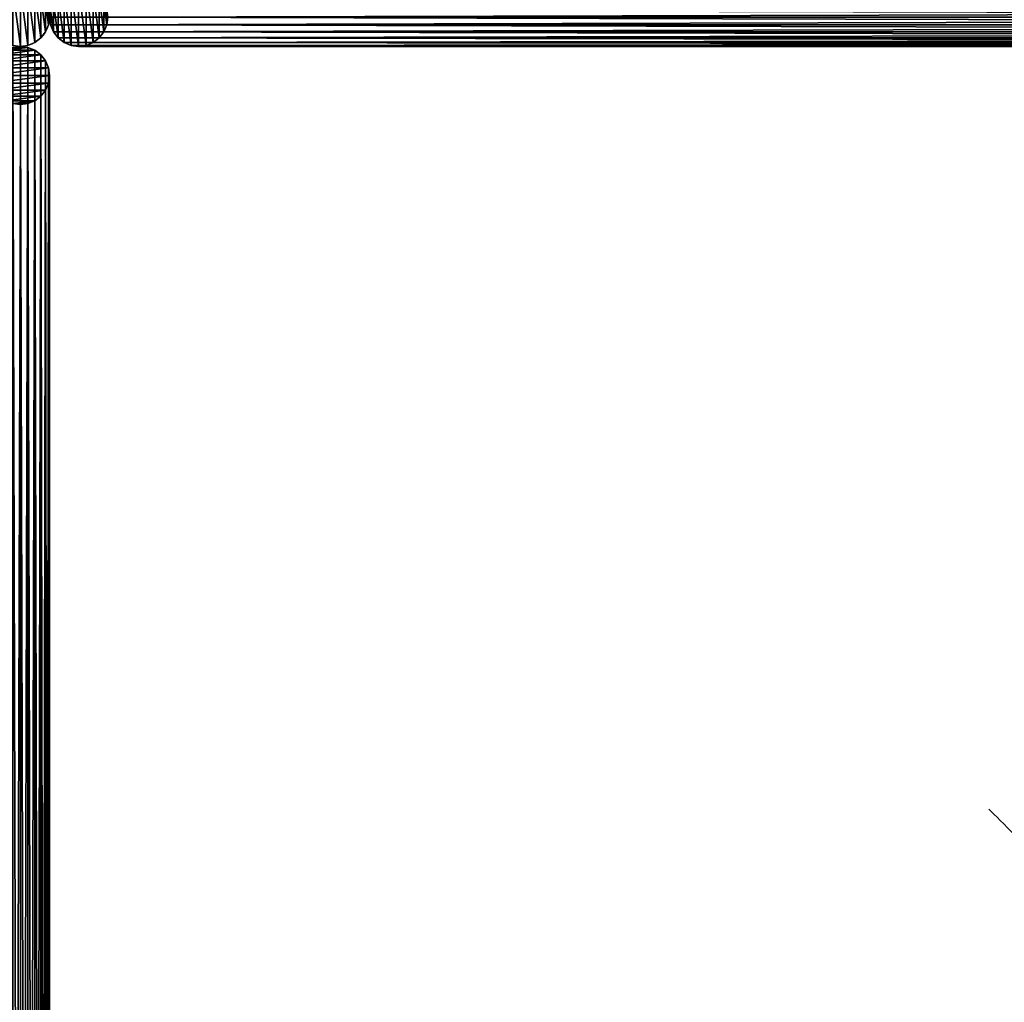
# Model space of a CAD drawing. Units: centimetres. Extents: x -541 to 541, y -541 to 541.
# Drawn here: x 0 to 93, y -93 to 0 of the extents above; entities that cross this region are included whole.
import ezdxf

# ---------------------------------------------------------------- set-up
doc = ezdxf.new("R2010")
doc.units = ezdxf.units.CM
doc.layers.get('0').update_dxf_attribs({"color": 144})

# ---------------------------------------------------------------- blocks, each defined once
blk = doc.blocks.new('Standrohr. May Parasols_ www.may-online.com')
for p, q in [((-1.945, 1.945), (-1.945, 1.945, 177)), ((-1.375, 2.382), (-1.375, 2.382, 177)), ((-0.712, 2.656), (-0.712, 2.656, 177)), ((0, 2.75), (0, 2.75, 177)), ((0.712, 2.656), (0.712, 2.656, 177)), ((1.375, 2.382), (1.375, 2.382, 177)), ((1.945, 1.945), (1.945, 1.945, 177)), ((-2.382, 1.375), (-2.382, 1.375, 177)), ((2.382, 1.375), (2.382, 1.375, 177)), ((-2.75, 0), (-2.75, 0, 177)), ((-2.656, 0.712), (-2.656, 0.712, 177)), ((2.656, 0.712), (2.656, 0.712, 177)), ((2.75, 0), (2.75, 0, 177)), ((-2.656, -0.712), (-2.656, -0.712, 177)), ((2.656, -0.712), (2.656, -0.712, 177)), ((-2.382, -1.375), (-2.382, -1.375, 177)), ((2.382, -1.375), (2.382, -1.375, 177)), ((-1.945, -1.945), (-1.945, -1.945, 177)), ((-1.375, -2.382), (-1.375, -2.382, 177)), ((-0.712, -2.656), (-0.712, -2.656, 177)), ((0, -2.75), (0, -2.75, 177)), ((0.712, -2.656), (0.712, -2.656, 177)), ((1.375, -2.382), (1.375, -2.382, 177)), ((1.945, -1.945), (1.945, -1.945, 177))]:
    blk.add_line(p, q)
for centre in [(0, 0), (0, 0, 177)]:
    blk.add_circle(centre, 2.75)
mesh = blk.add_polyface()
corners = [(-2.656, -0.712), (-2.656, 0.712), (-2.75, 0), (-2.382, -1.375), (-2.382, 1.375), (-1.945, -1.945), (-1.945, 1.945), (-1.375, -2.382), (-1.375, 2.382), (-0.712, -2.656), (-0.712, 2.656), (0, -2.75), (0, 2.75), (0.712, -2.656), (0.712, 2.656), (1.375, -2.382), (1.375, 2.382), (1.945, -1.945), (1.945, 1.945), (2.382, -1.375), (2.382, 1.375), (2.656, -0.712), (2.656, 0.712), (2.75, 0)]
mesh.append_faces([[corners[k] for k in face] for face in [(0, 1, 2), (22, 21, 23)]], dxfattribs={"vtx0": -1})
mesh.append_faces([[corners[k] for k in face] for face in [(1, 3, 4), (4, 5, 6), (6, 7, 8), (8, 9, 10), (10, 11, 12), (12, 13, 14), (14, 15, 16), (16, 17, 18), (18, 19, 20), (20, 21, 22)]], dxfattribs={"vtx0": -1, "vtx1": -1})
mesh.append_faces([[corners[k] for k in face] for face in [(1, 0, 3), (4, 3, 5), (6, 5, 7), (8, 7, 9), (10, 9, 11), (12, 11, 13), (14, 13, 15), (16, 15, 17), (18, 17, 19), (20, 19, 21)]], dxfattribs={"vtx0": -1, "vtx2": -1})
mesh = blk.add_polyface()
corners = [(-2.656, -0.712, 177), (-2.656, 0.712, 177), (-2.75, 0, 177), (-2.382, -1.375, 177), (-2.382, 1.375, 177), (-1.945, -1.945, 177), (-1.945, 1.945, 177), (-1.375, -2.382, 177), (-1.375, 2.382, 177), (-0.712, -2.656, 177), (-0.712, 2.656, 177), (0, -2.75, 177), (0, 2.75, 177), (0.712, -2.656, 177), (0.712, 2.656, 177), (1.375, -2.382, 177), (1.375, 2.382, 177), (1.945, -1.945, 177), (1.945, 1.945, 177), (2.382, -1.375, 177), (2.382, 1.375, 177), (2.656, -0.712, 177), (2.656, 0.712, 177), (2.75, 0, 177)]
mesh.append_faces([[corners[k] for k in face] for face in [(0, 1, 2), (22, 21, 23)]], dxfattribs={"vtx0": -1})
mesh.append_faces([[corners[k] for k in face] for face in [(1, 3, 4), (4, 5, 6), (6, 7, 8), (8, 9, 10), (10, 11, 12), (12, 13, 14), (14, 15, 16), (16, 17, 18), (18, 19, 20), (20, 21, 22)]], dxfattribs={"vtx0": -1, "vtx1": -1})
mesh.append_faces([[corners[k] for k in face] for face in [(1, 0, 3), (4, 3, 5), (6, 5, 7), (8, 7, 9), (10, 9, 11), (12, 11, 13), (14, 13, 15), (16, 15, 17), (18, 17, 19), (20, 19, 21)]], dxfattribs={"vtx0": -1, "vtx2": -1})
mesh = blk.add_polyface()
corners = [(-1.945, 1.945, 177), (-2.382, 1.375), (-2.382, 1.375, 177), (-1.945, 1.945)]
mesh.append_faces([[corners[k] for k in face] for face in [(0, 1, 2), (1, 0, 3)]], dxfattribs={"vtx0": -1})
mesh = blk.add_polyface()
corners = [(-1.945, 1.945, 177), (-1.375, 2.382), (-1.945, 1.945), (-1.375, 2.382, 177)]
mesh.append_faces([[corners[k] for k in face] for face in [(0, 1, 2), (1, 0, 3)]], dxfattribs={"vtx0": -1})
mesh = blk.add_polyface()
corners = [(-1.375, 2.382, 177), (-0.712, 2.656), (-1.375, 2.382), (-0.712, 2.656, 177)]
mesh.append_faces([[corners[k] for k in face] for face in [(0, 1, 2), (1, 0, 3)]], dxfattribs={"vtx0": -1})
mesh = blk.add_polyface()
corners = [(-0.712, 2.656, 177), (0, 2.75), (-0.712, 2.656), (0, 2.75, 177)]
mesh.append_faces([[corners[k] for k in face] for face in [(0, 1, 2), (1, 0, 3)]], dxfattribs={"vtx0": -1})
mesh = blk.add_polyface()
corners = [(0, 2.75, 177), (0.712, 2.656), (0, 2.75), (0.712, 2.656, 177)]
mesh.append_faces([[corners[k] for k in face] for face in [(0, 1, 2), (1, 0, 3)]], dxfattribs={"vtx0": -1})
mesh = blk.add_polyface()
corners = [(0.712, 2.656, 177), (1.375, 2.382), (0.712, 2.656), (1.375, 2.382, 177)]
mesh.append_faces([[corners[k] for k in face] for face in [(0, 1, 2), (1, 0, 3)]], dxfattribs={"vtx0": -1})
mesh = blk.add_polyface()
corners = [(1.375, 2.382, 177), (1.945, 1.945), (1.375, 2.382), (1.945, 1.945, 177)]
mesh.append_faces([[corners[k] for k in face] for face in [(0, 1, 2), (1, 0, 3)]], dxfattribs={"vtx0": -1})
mesh = blk.add_polyface()
corners = [(1.945, 1.945), (2.382, 1.375, 177), (2.382, 1.375), (1.945, 1.945, 177)]
mesh.append_faces([[corners[k] for k in face] for face in [(0, 1, 2), (1, 0, 3)]], dxfattribs={"vtx0": -1})
mesh = blk.add_polyface()
corners = [(-2.382, 1.375, 177), (-2.656, 0.712), (-2.656, 0.712, 177), (-2.382, 1.375)]
mesh.append_faces([[corners[k] for k in face] for face in [(0, 1, 2), (1, 0, 3)]], dxfattribs={"vtx0": -1})
mesh = blk.add_polyface()
corners = [(2.382, 1.375), (2.656, 0.712, 177), (2.656, 0.712), (2.382, 1.375, 177)]
mesh.append_faces([[corners[k] for k in face] for face in [(0, 1, 2), (1, 0, 3)]], dxfattribs={"vtx0": -1})
mesh = blk.add_polyface()
corners = [(-2.656, 0.712, 177), (-2.75, 0), (-2.75, 0, 177), (-2.656, 0.712)]
mesh.append_faces([[corners[k] for k in face] for face in [(0, 1, 2), (1, 0, 3)]], dxfattribs={"vtx0": -1})
mesh = blk.add_polyface()
corners = [(-2.75, 0, 177), (-2.656, -0.712), (-2.656, -0.712, 177), (-2.75, 0)]
mesh.append_faces([[corners[k] for k in face] for face in [(0, 1, 2), (1, 0, 3)]], dxfattribs={"vtx0": -1})
mesh = blk.add_polyface()
corners = [(2.656, 0.712), (2.75, 0, 177), (2.75, 0), (2.656, 0.712, 177)]
mesh.append_faces([[corners[k] for k in face] for face in [(0, 1, 2), (1, 0, 3)]], dxfattribs={"vtx0": -1})
mesh = blk.add_polyface()
corners = [(2.75, 0), (2.656, -0.712, 177), (2.656, -0.712), (2.75, 0, 177)]
mesh.append_faces([[corners[k] for k in face] for face in [(0, 1, 2), (1, 0, 3)]], dxfattribs={"vtx0": -1})
mesh = blk.add_polyface()
corners = [(-2.656, -0.712, 177), (-2.382, -1.375), (-2.382, -1.375, 177), (-2.656, -0.712)]
mesh.append_faces([[corners[k] for k in face] for face in [(0, 1, 2), (1, 0, 3)]], dxfattribs={"vtx0": -1})
mesh = blk.add_polyface()
corners = [(2.656, -0.712), (2.382, -1.375, 177), (2.382, -1.375), (2.656, -0.712, 177)]
mesh.append_faces([[corners[k] for k in face] for face in [(0, 1, 2), (1, 0, 3)]], dxfattribs={"vtx0": -1})
mesh = blk.add_polyface()
corners = [(-2.382, -1.375, 177), (-1.945, -1.945), (-1.945, -1.945, 177), (-2.382, -1.375)]
mesh.append_faces([[corners[k] for k in face] for face in [(0, 1, 2), (1, 0, 3)]], dxfattribs={"vtx0": -1})
mesh = blk.add_polyface()
corners = [(2.382, -1.375), (1.945, -1.945, 177), (1.945, -1.945), (2.382, -1.375, 177)]
mesh.append_faces([[corners[k] for k in face] for face in [(0, 1, 2), (1, 0, 3)]], dxfattribs={"vtx0": -1})
mesh = blk.add_polyface()
corners = [(-1.375, -2.382, 177), (-1.945, -1.945), (-1.375, -2.382), (-1.945, -1.945, 177)]
mesh.append_faces([[corners[k] for k in face] for face in [(0, 1, 2), (1, 0, 3)]], dxfattribs={"vtx0": -1})
mesh = blk.add_polyface()
corners = [(-0.712, -2.656, 177), (-1.375, -2.382), (-0.712, -2.656), (-1.375, -2.382, 177)]
mesh.append_faces([[corners[k] for k in face] for face in [(0, 1, 2), (1, 0, 3)]], dxfattribs={"vtx0": -1})
mesh = blk.add_polyface()
corners = [(0, -2.75, 177), (-0.712, -2.656), (0, -2.75), (-0.712, -2.656, 177)]
mesh.append_faces([[corners[k] for k in face] for face in [(0, 1, 2), (1, 0, 3)]], dxfattribs={"vtx0": -1})
mesh = blk.add_polyface()
corners = [(0.712, -2.656, 177), (0, -2.75), (0.712, -2.656), (0, -2.75, 177)]
mesh.append_faces([[corners[k] for k in face] for face in [(0, 1, 2), (1, 0, 3)]], dxfattribs={"vtx0": -1})
mesh = blk.add_polyface()
corners = [(1.375, -2.382, 177), (0.712, -2.656), (1.375, -2.382), (0.712, -2.656, 177)]
mesh.append_faces([[corners[k] for k in face] for face in [(0, 1, 2), (1, 0, 3)]], dxfattribs={"vtx0": -1})
mesh = blk.add_polyface()
corners = [(1.945, -1.945, 177), (1.375, -2.382), (1.945, -1.945), (1.375, -2.382, 177)]
mesh.append_faces([[corners[k] for k in face] for face in [(0, 1, 2), (1, 0, 3)]], dxfattribs={"vtx0": -1})
blk = doc.blocks.new('StandrohrAdd. May Parasols_ www.may-online.com')
for p, q in [((-1.945, 1.945, 140), (-1.945, 1.945, 199.371)), ((-1.945, 1.945, 199.371), (274.445, 1.945, 283.939)), ((-1.375, 2.382, 140), (-1.375, 2.382, 198.95)), ((-1.375, 2.382, 198.95), (273.875, 2.382, 283.169)), ((-0.712, 2.656, 140), (-0.712, 2.656, 198.459)), ((-0.712, 2.656, 198.459), (273.212, 2.656, 282.272)), ((0, 2.75, 140), (0, 2.75, 197.933)), ((0, 2.75, 197.933), (272.5, 2.75, 281.31)), ((0.712, 2.656, 140), (0.712, 2.656, 197.406)), ((0.712, 2.656, 197.406), (271.788, 2.656, 280.348)), ((1.375, 2.382, 140), (1.375, 2.382, 196.916)), ((1.375, 2.382, 196.916), (271.125, 2.382, 279.451)), ((1.945, 1.945, 140), (1.945, 1.945, 196.494)), ((1.945, 1.945, 196.494), (270.555, 1.945, 278.681)), ((-2.382, 1.375, 140), (-2.382, 1.375, 199.695)), ((-2.382, 1.375, 199.695), (274.882, 1.375, 284.529)), ((2.382, 1.375, 140), (2.382, 1.375, 196.171)), ((2.382, 1.375, 196.171), (270.118, 1.375, 278.091)), ((-2.75, 0, 140), (-2.75, 0, 199.967)), ((-2.75, 0, 199.967), (275.25, 0, 285.027)), ((-2.656, 0.712, 140), (-2.656, 0.712, 199.898)), ((-2.656, 0.712, 199.898), (275.156, 0.712, 284.901)), ((0, 0, 140), (0, 0, 197.933)), ((0, 0, 197.933), (272.5, 0, 281.31)), ((2.656, 0.712, 195.968), (2.656, 0.712, 140)), ((269.844, 0.712, 277.719), (2.656, 0.712, 195.968)), ((2.75, 0, 140), (2.75, 0, 195.898)), ((2.75, 0, 195.898), (269.75, 0, 277.593)), ((-2.656, -0.712, 140), (-2.656, -0.712, 199.898)), ((-2.656, -0.712, 199.898), (275.156, -0.712, 284.901)), ((2.656, -0.712, 140), (2.656, -0.712, 195.968)), ((2.656, -0.712, 195.968), (269.844, -0.712, 277.719)), ((-2.382, -1.375, 140), (-2.382, -1.375, 199.695)), ((-2.382, -1.375, 199.695), (274.882, -1.375, 284.529)), ((2.382, -1.375, 140), (2.382, -1.375, 196.171)), ((2.382, -1.375, 196.171), (270.118, -1.375, 278.091)), ((-1.945, -1.945, 140), (-1.945, -1.945, 199.371)), ((-1.945, -1.945, 199.371), (274.445, -1.945, 283.939)), ((-1.375, -2.382, 140), (-1.375, -2.382, 198.95)), ((-1.375, -2.382, 198.95), (273.875, -2.382, 283.169)), ((-0.712, -2.656, 140), (-0.712, -2.656, 198.459)), ((-0.712, -2.656, 198.459), (273.212, -2.656, 282.272)), ((0, -2.75, 140), (0, -2.75, 197.933)), ((0, -2.75, 197.933), (272.5, -2.75, 281.31)), ((0.712, -2.656, 140), (0.712, -2.656, 197.406)), ((0.712, -2.656, 197.406), (271.788, -2.656, 280.348)), ((1.375, -2.382, 140), (1.375, -2.382, 196.916)), ((1.375, -2.382, 196.916), (271.125, -2.382, 279.451)), ((1.945, -1.945, 140), (1.945, -1.945, 196.494)), ((1.945, -1.945, 196.494), (270.555, -1.945, 278.681))]:
    blk.add_line(p, q)
for points in [[(0.712, 2.656, 197.406), (1.375, 2.382, 196.916), (1.945, 1.945, 196.494), (2.382, 1.375, 196.171), (2.656, 0.712, 195.968), (2.75, 0, 195.898), (2.656, -0.712, 195.968), (2.382, -1.375, 196.171), (1.945, -1.945, 196.494), (1.375, -2.382, 196.916), (0.712, -2.656, 197.406), (0, -2.75, 197.933), (-0.712, -2.656, 198.459), (-1.375, -2.382, 198.95), (-1.945, -1.945, 199.371), (-2.382, -1.375, 199.695), (-2.656, -0.712, 199.898), (-2.75, 0, 199.967), (-2.656, 0.712, 199.898), (-2.382, 1.375, 199.695), (-1.945, 1.945, 199.371), (-1.375, 2.382, 198.95), (-0.712, 2.656, 198.459), (0, 2.75, 197.933), (0.712, 2.656, 197.406)], [(-1.945, 1.945, 140), (-2.382, 1.375, 140), (-2.656, 0.712, 140), (-2.75, 0, 140), (-2.656, -0.712, 140), (-2.382, -1.375, 140), (-1.945, -1.945, 140), (-1.375, -2.382, 140), (-0.712, -2.656, 140), (0, -2.75, 140), (0.712, -2.656, 140), (1.375, -2.382, 140), (1.945, -1.945, 140), (2.382, -1.375, 140), (2.656, -0.712, 140), (2.75, 0, 140), (2.656, 0.712, 140), (2.382, 1.375, 140), (1.945, 1.945, 140), (1.375, 2.382, 140), (0.712, 2.656, 140), (0, 2.75, 140), (-0.712, 2.656, 140), (-1.375, 2.382, 140), (-1.945, 1.945, 140)]]:
    blk.add_polyline3d(points, close=True)
mesh = blk.add_polyface()
corners = [(-2.656, 0.712, 140), (-2.656, -0.712, 140), (-2.75, 0, 140), (-2.382, -1.375, 140), (-2.382, 1.375, 140), (-1.945, -1.945, 140), (-1.945, 1.945, 140), (-1.375, -2.382, 140), (-1.375, 2.382, 140), (-0.712, -2.656, 140), (-0.712, 2.656, 140), (0, -2.75, 140), (0, 2.75, 140), (0.712, -2.656, 140), (0.712, 2.656, 140), (1.375, -2.382, 140), (1.375, 2.382, 140), (1.945, -1.945, 140), (1.945, 1.945, 140), (2.382, -1.375, 140), (2.382, 1.375, 140), (2.656, -0.712, 140), (2.656, 0.712, 140), (2.75, 0, 140)]
mesh.append_faces([[corners[k] for k in face] for face in [(0, 1, 2), (21, 22, 23)]], dxfattribs={"vtx0": -1})
mesh.append_faces([[corners[k] for k in face] for face in [(1, 0, 3), (3, 4, 5), (5, 6, 7), (7, 8, 9), (9, 10, 11), (11, 12, 13), (13, 14, 15), (15, 16, 17), (17, 18, 19), (19, 20, 21)]], dxfattribs={"vtx0": -1, "vtx1": -1})
mesh.append_faces([[corners[k] for k in face] for face in [(3, 0, 4), (5, 4, 6), (7, 6, 8), (9, 8, 10), (11, 10, 12), (13, 12, 14), (15, 14, 16), (17, 16, 18), (19, 18, 20), (21, 20, 22)]], dxfattribs={"vtx0": -1, "vtx2": -1})
mesh = blk.add_polyface()
corners = [(-1.945, 1.945, 199.371), (-2.382, 1.375, 140), (-2.382, 1.375, 199.695), (-1.945, 1.945, 140)]
mesh.append_faces([[corners[k] for k in face] for face in [(0, 1, 2), (1, 0, 3)]], dxfattribs={"vtx0": -1})
mesh = blk.add_polyface()
corners = [(274.882, 1.375, 284.529), (-1.945, 1.945, 199.371), (-2.382, 1.375, 199.695), (274.445, 1.945, 283.939)]
mesh.append_faces([[corners[k] for k in face] for face in [(0, 1, 2), (1, 0, 3)]], dxfattribs={"vtx0": -1})
mesh = blk.add_polyface()
corners = [(-1.945, 1.945, 199.371), (-1.375, 2.382, 140), (-1.945, 1.945, 140), (-1.375, 2.382, 198.95)]
mesh.append_faces([[corners[k] for k in face] for face in [(0, 1, 2), (1, 0, 3)]], dxfattribs={"vtx0": -1})
mesh = blk.add_polyface()
corners = [(-1.945, 1.945, 199.371), (273.875, 2.382, 283.169), (-1.375, 2.382, 198.95), (274.445, 1.945, 283.939)]
mesh.append_faces([[corners[k] for k in face] for face in [(0, 1, 2), (1, 0, 3)]], dxfattribs={"vtx0": -1})
mesh = blk.add_polyface()
corners = [(-1.375, 2.382, 198.95), (-0.712, 2.656, 140), (-1.375, 2.382, 140), (-0.712, 2.656, 198.459)]
mesh.append_faces([[corners[k] for k in face] for face in [(0, 1, 2), (1, 0, 3)]], dxfattribs={"vtx0": -1})
mesh = blk.add_polyface()
corners = [(-1.375, 2.382, 198.95), (273.212, 2.656, 282.272), (-0.712, 2.656, 198.459), (273.875, 2.382, 283.169)]
mesh.append_faces([[corners[k] for k in face] for face in [(0, 1, 2), (1, 0, 3)]], dxfattribs={"vtx0": -1})
mesh = blk.add_polyface()
corners = [(-0.712, 2.656, 198.459), (0, 2.75, 140), (-0.712, 2.656, 140), (0, 2.75, 197.933)]
mesh.append_faces([[corners[k] for k in face] for face in [(0, 1, 2), (1, 0, 3)]], dxfattribs={"vtx0": -1})
mesh = blk.add_polyface()
corners = [(-0.712, 2.656, 198.459), (272.5, 2.75, 281.31), (0, 2.75, 197.933), (273.212, 2.656, 282.272)]
mesh.append_faces([[corners[k] for k in face] for face in [(0, 1, 2), (1, 0, 3)]], dxfattribs={"vtx0": -1})
mesh = blk.add_polyface()
corners = [(0, 2.75, 197.933), (0.712, 2.656, 140), (0, 2.75, 140), (0.712, 2.656, 197.406)]
mesh.append_faces([[corners[k] for k in face] for face in [(0, 1, 2), (1, 0, 3)]], dxfattribs={"vtx0": -1})
mesh = blk.add_polyface()
corners = [(0, 2.75, 197.933), (271.788, 2.656, 280.348), (0.712, 2.656, 197.406), (272.5, 2.75, 281.31)]
mesh.append_faces([[corners[k] for k in face] for face in [(0, 1, 2), (1, 0, 3)]], dxfattribs={"vtx0": -1})
mesh = blk.add_polyface()
corners = [(0.712, 2.656, 197.406), (1.375, 2.382, 140), (0.712, 2.656, 140), (1.375, 2.382, 196.916)]
mesh.append_faces([[corners[k] for k in face] for face in [(0, 1, 2), (1, 0, 3)]], dxfattribs={"vtx0": -1})
mesh = blk.add_polyface()
corners = [(0.712, 2.656, 197.406), (271.125, 2.382, 279.451), (1.375, 2.382, 196.916), (271.788, 2.656, 280.348)]
mesh.append_faces([[corners[k] for k in face] for face in [(0, 1, 2), (1, 0, 3)]], dxfattribs={"vtx0": -1})
mesh = blk.add_polyface()
corners = [(1.375, 2.382, 196.916), (1.945, 1.945, 140), (1.375, 2.382, 140), (1.945, 1.945, 196.494)]
mesh.append_faces([[corners[k] for k in face] for face in [(0, 1, 2), (1, 0, 3)]], dxfattribs={"vtx0": -1})
mesh = blk.add_polyface()
corners = [(1.375, 2.382, 196.916), (270.555, 1.945, 278.681), (1.945, 1.945, 196.494), (271.125, 2.382, 279.451)]
mesh.append_faces([[corners[k] for k in face] for face in [(0, 1, 2), (1, 0, 3)]], dxfattribs={"vtx0": -1})
mesh = blk.add_polyface()
corners = [(1.945, 1.945, 140), (2.382, 1.375, 196.171), (2.382, 1.375, 140), (1.945, 1.945, 196.494)]
mesh.append_faces([[corners[k] for k in face] for face in [(0, 1, 2), (1, 0, 3)]], dxfattribs={"vtx0": -1})
mesh = blk.add_polyface()
corners = [(270.555, 1.945, 278.681), (2.382, 1.375, 196.171), (1.945, 1.945, 196.494), (270.118, 1.375, 278.091)]
mesh.append_faces([[corners[k] for k in face] for face in [(0, 1, 2), (1, 0, 3)]], dxfattribs={"vtx0": -1})
mesh = blk.add_polyface()
corners = [(-2.382, 1.375, 199.695), (-2.656, 0.712, 140), (-2.656, 0.712, 199.898), (-2.382, 1.375, 140)]
mesh.append_faces([[corners[k] for k in face] for face in [(0, 1, 2), (1, 0, 3)]], dxfattribs={"vtx0": -1})
mesh = blk.add_polyface()
corners = [(275.156, 0.712, 284.901), (-2.382, 1.375, 199.695), (-2.656, 0.712, 199.898), (274.882, 1.375, 284.529)]
mesh.append_faces([[corners[k] for k in face] for face in [(0, 1, 2), (1, 0, 3)]], dxfattribs={"vtx0": -1})
mesh = blk.add_polyface()
corners = [(2.382, 1.375, 140), (2.656, 0.712, 195.968), (2.656, 0.712, 140), (2.382, 1.375, 196.171)]
mesh.append_faces([[corners[k] for k in face] for face in [(0, 1, 2), (1, 0, 3)]], dxfattribs={"vtx0": -1})
mesh = blk.add_polyface()
corners = [(270.118, 1.375, 278.091), (2.656, 0.712, 195.968), (2.382, 1.375, 196.171), (269.844, 0.712, 277.719)]
mesh.append_faces([[corners[k] for k in face] for face in [(0, 1, 2), (1, 0, 3)]], dxfattribs={"vtx0": -1})
mesh = blk.add_polyface()
corners = [(-2.656, 0.712, 199.898), (-2.75, 0, 140), (-2.75, 0, 199.967), (-2.656, 0.712, 140)]
mesh.append_faces([[corners[k] for k in face] for face in [(0, 1, 2), (1, 0, 3)]], dxfattribs={"vtx0": -1})
mesh = blk.add_polyface()
corners = [(275.25, 0, 285.027), (-2.656, 0.712, 199.898), (-2.75, 0, 199.967), (275.156, 0.712, 284.901)]
mesh.append_faces([[corners[k] for k in face] for face in [(0, 1, 2), (1, 0, 3)]], dxfattribs={"vtx0": -1})
mesh = blk.add_polyface()
corners = [(-2.75, 0, 199.967), (-2.656, -0.712, 140), (-2.656, -0.712, 199.898), (-2.75, 0, 140)]
mesh.append_faces([[corners[k] for k in face] for face in [(0, 1, 2), (1, 0, 3)]], dxfattribs={"vtx0": -1})
mesh = blk.add_polyface()
corners = [(-2.656, -0.712, 199.898), (275.25, 0, 285.027), (-2.75, 0, 199.967), (275.156, -0.712, 284.901)]
mesh.append_faces([[corners[k] for k in face] for face in [(0, 1, 2), (1, 0, 3)]], dxfattribs={"vtx0": -1})
mesh = blk.add_polyface()
corners = [(2.656, 0.712, 140), (2.75, 0, 195.898), (2.75, 0, 140), (2.656, 0.712, 195.968)]
mesh.append_faces([[corners[k] for k in face] for face in [(0, 1, 2), (1, 0, 3)]], dxfattribs={"vtx0": -1})
mesh = blk.add_polyface()
corners = [(269.844, 0.712, 277.719), (2.75, 0, 195.898), (2.656, 0.712, 195.968), (269.75, 0, 277.593)]
mesh.append_faces([[corners[k] for k in face] for face in [(0, 1, 2), (1, 0, 3)]], dxfattribs={"vtx0": -1})
mesh = blk.add_polyface()
corners = [(2.75, 0, 140), (2.656, -0.712, 195.968), (2.656, -0.712, 140), (2.75, 0, 195.898)]
mesh.append_faces([[corners[k] for k in face] for face in [(0, 1, 2), (1, 0, 3)]], dxfattribs={"vtx0": -1})
mesh = blk.add_polyface()
corners = [(2.75, 0, 195.898), (269.844, -0.712, 277.719), (2.656, -0.712, 195.968), (269.75, 0, 277.593)]
mesh.append_faces([[corners[k] for k in face] for face in [(0, 1, 2), (1, 0, 3)]], dxfattribs={"vtx0": -1})
mesh = blk.add_polyface()
corners = [(-2.656, -0.712, 199.898), (-2.382, -1.375, 140), (-2.382, -1.375, 199.695), (-2.656, -0.712, 140)]
mesh.append_faces([[corners[k] for k in face] for face in [(0, 1, 2), (1, 0, 3)]], dxfattribs={"vtx0": -1})
mesh = blk.add_polyface()
corners = [(-2.382, -1.375, 199.695), (275.156, -0.712, 284.901), (-2.656, -0.712, 199.898), (274.882, -1.375, 284.529)]
mesh.append_faces([[corners[k] for k in face] for face in [(0, 1, 2), (1, 0, 3)]], dxfattribs={"vtx0": -1})
mesh = blk.add_polyface()
corners = [(2.656, -0.712, 140), (2.382, -1.375, 196.171), (2.382, -1.375, 140), (2.656, -0.712, 195.968)]
mesh.append_faces([[corners[k] for k in face] for face in [(0, 1, 2), (1, 0, 3)]], dxfattribs={"vtx0": -1})
mesh = blk.add_polyface()
corners = [(2.656, -0.712, 195.968), (270.118, -1.375, 278.091), (2.382, -1.375, 196.171), (269.844, -0.712, 277.719)]
mesh.append_faces([[corners[k] for k in face] for face in [(0, 1, 2), (1, 0, 3)]], dxfattribs={"vtx0": -1})
mesh = blk.add_polyface()
corners = [(-2.382, -1.375, 199.695), (-1.945, -1.945, 140), (-1.945, -1.945, 199.371), (-2.382, -1.375, 140)]
mesh.append_faces([[corners[k] for k in face] for face in [(0, 1, 2), (1, 0, 3)]], dxfattribs={"vtx0": -1})
mesh = blk.add_polyface()
corners = [(-1.945, -1.945, 199.371), (274.882, -1.375, 284.529), (-2.382, -1.375, 199.695), (274.445, -1.945, 283.939)]
mesh.append_faces([[corners[k] for k in face] for face in [(0, 1, 2), (1, 0, 3)]], dxfattribs={"vtx0": -1})
mesh = blk.add_polyface()
corners = [(2.382, -1.375, 140), (1.945, -1.945, 196.494), (1.945, -1.945, 140), (2.382, -1.375, 196.171)]
mesh.append_faces([[corners[k] for k in face] for face in [(0, 1, 2), (1, 0, 3)]], dxfattribs={"vtx0": -1})
mesh = blk.add_polyface()
corners = [(2.382, -1.375, 196.171), (270.555, -1.945, 278.681), (1.945, -1.945, 196.494), (270.118, -1.375, 278.091)]
mesh.append_faces([[corners[k] for k in face] for face in [(0, 1, 2), (1, 0, 3)]], dxfattribs={"vtx0": -1})
mesh = blk.add_polyface()
corners = [(-1.375, -2.382, 198.95), (-1.945, -1.945, 140), (-1.375, -2.382, 140), (-1.945, -1.945, 199.371)]
mesh.append_faces([[corners[k] for k in face] for face in [(0, 1, 2), (1, 0, 3)]], dxfattribs={"vtx0": -1})
mesh = blk.add_polyface()
corners = [(273.875, -2.382, 283.169), (-1.945, -1.945, 199.371), (-1.375, -2.382, 198.95), (274.445, -1.945, 283.939)]
mesh.append_faces([[corners[k] for k in face] for face in [(0, 1, 2), (1, 0, 3)]], dxfattribs={"vtx0": -1})
mesh = blk.add_polyface()
corners = [(-0.712, -2.656, 198.459), (-1.375, -2.382, 140), (-0.712, -2.656, 140), (-1.375, -2.382, 198.95)]
mesh.append_faces([[corners[k] for k in face] for face in [(0, 1, 2), (1, 0, 3)]], dxfattribs={"vtx0": -1})
mesh = blk.add_polyface()
corners = [(273.212, -2.656, 282.272), (-1.375, -2.382, 198.95), (-0.712, -2.656, 198.459), (273.875, -2.382, 283.169)]
mesh.append_faces([[corners[k] for k in face] for face in [(0, 1, 2), (1, 0, 3)]], dxfattribs={"vtx0": -1})
mesh = blk.add_polyface()
corners = [(0, -2.75, 197.933), (-0.712, -2.656, 140), (0, -2.75, 140), (-0.712, -2.656, 198.459)]
mesh.append_faces([[corners[k] for k in face] for face in [(0, 1, 2), (1, 0, 3)]], dxfattribs={"vtx0": -1})
mesh = blk.add_polyface()
corners = [(272.5, -2.75, 281.31), (-0.712, -2.656, 198.459), (0, -2.75, 197.933), (273.212, -2.656, 282.272)]
mesh.append_faces([[corners[k] for k in face] for face in [(0, 1, 2), (1, 0, 3)]], dxfattribs={"vtx0": -1})
mesh = blk.add_polyface()
corners = [(0.712, -2.656, 197.406), (0, -2.75, 140), (0.712, -2.656, 140), (0, -2.75, 197.933)]
mesh.append_faces([[corners[k] for k in face] for face in [(0, 1, 2), (1, 0, 3)]], dxfattribs={"vtx0": -1})
mesh = blk.add_polyface()
corners = [(271.788, -2.656, 280.348), (0, -2.75, 197.933), (0.712, -2.656, 197.406), (272.5, -2.75, 281.31)]
mesh.append_faces([[corners[k] for k in face] for face in [(0, 1, 2), (1, 0, 3)]], dxfattribs={"vtx0": -1})
mesh = blk.add_polyface()
corners = [(1.375, -2.382, 196.916), (0.712, -2.656, 140), (1.375, -2.382, 140), (0.712, -2.656, 197.406)]
mesh.append_faces([[corners[k] for k in face] for face in [(0, 1, 2), (1, 0, 3)]], dxfattribs={"vtx0": -1})
mesh = blk.add_polyface()
corners = [(271.125, -2.382, 279.451), (0.712, -2.656, 197.406), (1.375, -2.382, 196.916), (271.788, -2.656, 280.348)]
mesh.append_faces([[corners[k] for k in face] for face in [(0, 1, 2), (1, 0, 3)]], dxfattribs={"vtx0": -1})
mesh = blk.add_polyface()
corners = [(1.945, -1.945, 196.494), (1.375, -2.382, 140), (1.945, -1.945, 140), (1.375, -2.382, 196.916)]
mesh.append_faces([[corners[k] for k in face] for face in [(0, 1, 2), (1, 0, 3)]], dxfattribs={"vtx0": -1})
mesh = blk.add_polyface()
corners = [(270.555, -1.945, 278.681), (1.375, -2.382, 196.916), (1.945, -1.945, 196.494), (271.125, -2.382, 279.451)]
mesh.append_faces([[corners[k] for k in face] for face in [(0, 1, 2), (1, 0, 3)]], dxfattribs={"vtx0": -1})
blk = doc.blocks.new('Gruppe33#1')
at = {"extrusion": (1, 0, 0)}
blk.add_arc((141.421, 193.1, -141.421), 2.5, 90, 0, dxfattribs=at)
blk = doc.blocks.new('Volant. May Parasols_ www.may-online.com')
at = {"rotation": 157.5}
blk.add_blockref('Gruppe33#1', (-217.958, 326.197), dxfattribs=at)
blk = doc.blocks.new('RIALTO_round_RG4_4000')
at = {"color": 7}
for name, p, rotation in [('Volant. May Parasols_ www.may-online.com', (278, 0, 27.94), 67.50000000000001), ('StandrohrAdd. May Parasols_ www.may-online.com', (0, -5.5, 17.78), 270)]:
    blk.add_blockref(name, p, dxfattribs=dict(at, rotation=rotation))
for name, p in [('Standrohr. May Parasols_ www.may-online.com', (0, 0)), ('StandrohrAdd. May Parasols_ www.may-online.com', (5.5, 0, 17.78))]:
    blk.add_blockref(name, p, dxfattribs=at)

msp = doc.modelspace()

# ---------------------------------------------------------------- block references
msp.add_blockref('RIALTO_round_RG4_4000', (0, 0))

doc.saveas('drawing.dxf')
